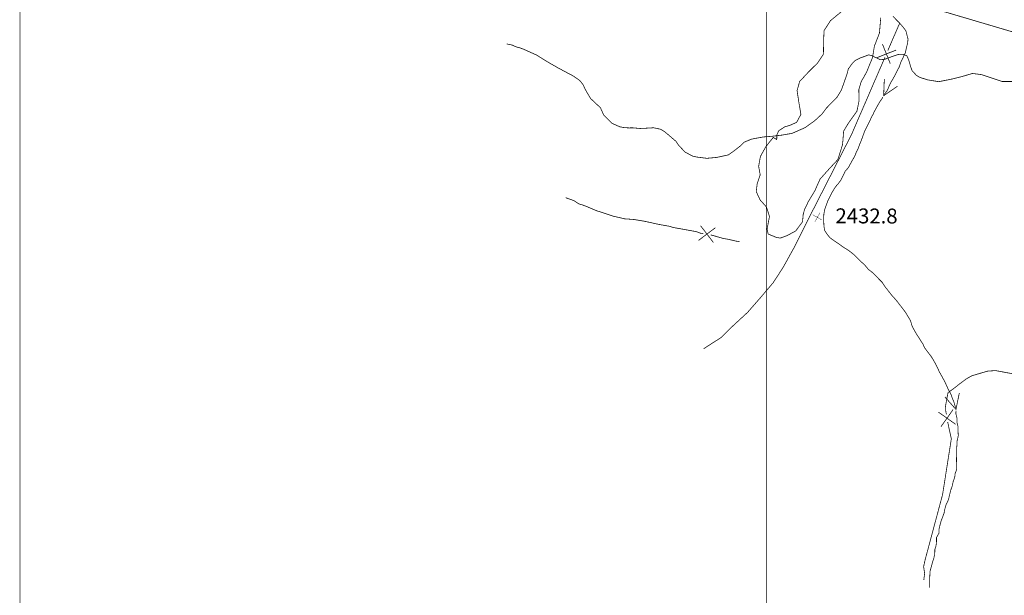
# Model space of a CAD drawing. Units: millimetres. Extents: x 580969 to 583705, y 7464883 to 7467702.
# Drawn here: x 581500 to 581632, y 7466202 to 7466279 of the extents above; entities that cross this region are included whole.
import ezdxf

# ---------------------------------------------------------------- set-up
doc = ezdxf.new("R2010")
doc.units = ezdxf.units.MM
doc.linetypes.add('USTATION2', pattern=[1, 0.75, -0.25])
for name, color, linetype in [('CIERRES', 7, 'Continuous'), ('COORDENADAS UTM', 7, 'Continuous'), ('COTAS SECUNDARIAS', 7, 'Continuous'), ('CURSOS DE AGUA', 7, 'Continuous'), ('CURVA SECUNDARIA', 7, 'Continuous'), ('ZONA VERDE', 7, 'Continuous')]:
    doc.layers.add(name, color=color, linetype=linetype)
doc.styles.add('ROMANS', font='romans', dxfattribs={"height": 0.2})

# ---------------------------------------------------------------- blocks, each defined once
blk = doc.blocks.new('COTA2')
at = {"layer": 'COTAS SECUNDARIAS', "color": 253, "linetype": 'Continuous', "const_width": 0.1}
for points in [[(-1.02, 0.95), (1.02, -0.97)], [(-0.95, -1.02), (0.95, 1.02)]]:
    blk.add_lwpolyline(points, dxfattribs=at)

msp = doc.modelspace()

# ---------------------------------------------------------------- linework, layer by layer
at = {"layer": 'CIERRES', "color": 2, "linetype": 'Continuous', "const_width": 0.1}
for points in [[(581619.1, 7466287.79), (581619.34, 7466286.8), (581619.68, 7466285.17), (581620.24, 7466283.54), (581620.67, 7466282.83), (581621.25, 7466282.08), (581622.13, 7466281.07), (581632.71, 7466277.94), (581638.07, 7466276.99)], [(581617.87, 7466279.03), (581616.28, 7466275.36)], [(581615.56, 7466276.21), (581616.61, 7466273.58)], [(581617.4, 7466275.42), (581614.77, 7466274.38)], [(581615.89, 7466274.44), (581611.42, 7466264.1), (581605.86, 7466253.2), (581605.64, 7466252.75)], [(581591.55, 7466250.8), (581591.15, 7466250.86), (581590.64, 7466251.06), (581588.98, 7466251.36), (581587.55, 7466251.62), (581586.98, 7466251.79), (581585.62, 7466252.03), (581583.72, 7466252.45), (581582.29, 7466252.69), (581580.95, 7466252.79), (581580.28, 7466252.96), (581579.51, 7466253.13), (581579, 7466253.3), (581578.45, 7466253.48), (581577.85, 7466253.69), (581577.33, 7466253.84), (581576.81, 7466254.05), (581575.9, 7466254.45), (581575.4, 7466254.63), (581574.89, 7466254.79), (581574.18, 7466255.24), (581573.66, 7466255.42), (581573.11, 7466255.62)], [(581605.64, 7466252.75), (581603.77, 7466249.02), (581602.21, 7466246.2), (581600.89, 7466244.18), (581599.11, 7466242.09), (581597.49, 7466240.24), (581595.35, 7466238.26), (581594, 7466236.9), (581591.6, 7466235.36)], [(581593.17, 7466251.59), (581590.91, 7466249.88)], [(581592.9, 7466249.61), (581591.19, 7466251.86)], [(581596.42, 7466249.71), (581595.9, 7466249.8), (581594.95, 7466250.03), (581594.23, 7466250.15), (581592.88, 7466250.54), (581592.53, 7466250.63)], [(581644.27, 7466229.68), (581633.5, 7466231.91), (581630.71, 7466232.43), (581629.62, 7466232.35), (581627.53, 7466231.73), (581626.78, 7466231.3), (581625.81, 7466230.58), (581624.97, 7466229.91), (581624.35, 7466229.49), (581624.15, 7466228.45), (581624.01, 7466227.65), (581624.05, 7466226.99), (581624.13, 7466226.54)], [(581623.06, 7466226.86), (581625.37, 7466225.22)], [(581625.03, 7466227.2), (581623.39, 7466224.89)], [(581624.3, 7466225.55), (581624.47, 7466224.73), (581624.79, 7466223.28), (581623.62, 7466215.81), (581621.29, 7466207.09), (581621.08, 7466206.15), (581621.21, 7466205.2), (581621.1, 7466204.35)]]:
    msp.add_lwpolyline(points, dxfattribs=at)
at = {"layer": 'COORDENADAS UTM', "color": 7, "linetype": 'Continuous', "const_width": 0.1, "elevation": -0.07}
for points in [[(581500, 7465600), (581500, 7466300)], [(581600, 7465600), (581600, 7466300)]]:
    msp.add_lwpolyline(points, dxfattribs=at)
at = {"layer": 'CURSOS DE AGUA', "color": 5, "linetype": 'Continuous', "const_width": 0.1}
for points in [[(581616.96, 7466279.97), (581617.42, 7466279.47), (581617.87, 7466279.03), (581618.36, 7466278.46), (581618.7, 7466278.01), (581618.83, 7466277.5), (581618.98, 7466276.92), (581618.94, 7466276.36), (581618.79, 7466275.8), (581618.63, 7466275.08), (581618.34, 7466274.44), (581618.03, 7466273.8), (581617.78, 7466273.09), (581617.44, 7466272.47), (581617.13, 7466271.84), (581616.77, 7466271.23), (581616.46, 7466270.61), (581616.21, 7466270), (581615.87, 7466269.56), (581615.82, 7466269.46)], [(581617.56, 7466270.56), (581615.72, 7466269.29), (581615.81, 7466271.52)], [(581615.62, 7466269.11), (581615.54, 7466268.96), (581615.22, 7466268.5), (581614.86, 7466267.88), (581614.52, 7466267.26), (581614.3, 7466266.81), (581613.99, 7466266.2), (581613.72, 7466265.61), (581613.45, 7466265.1), (581613.16, 7466264.5), (581612.96, 7466263.94), (581612.76, 7466263.39), (581612.52, 7466262.81), (581612.29, 7466262.18), (581612.04, 7466261.69), (581611.84, 7466261.17), (581611.53, 7466260.64)], [(581611.53, 7466260.64), (581611.22, 7466260.07), (581610.98, 7466259.63), (581610.57, 7466259.17), (581610.31, 7466258.61), (581610, 7466258), (581609.63, 7466257.49), (581609.27, 7466257.08), (581608.89, 7466256.47), (581608.58, 7466255.88), (581608.27, 7466255.27), (581608.07, 7466254.72), (581607.86, 7466254.17), (581607.71, 7466253.44), (581607.68, 7466252.94), (581607.69, 7466252.42), (581607.72, 7466251.79), (581607.82, 7466251.21), (581608.19, 7466250.66), (581608.53, 7466250.25), (581609.16, 7466249.79), (581609.82, 7466249.35), (581610.26, 7466249.02), (581611.01, 7466248.55), (581611.67, 7466248.04), (581611.71, 7466248)], [(581611.71, 7466248), (581612.44, 7466247.27), (581613.18, 7466246.59), (581613.69, 7466245.99), (581614.13, 7466245.66), (581614.58, 7466245.23), (581615.09, 7466244.7), (581615.52, 7466244.27), (581615.84, 7466243.77), (581616.29, 7466243.19), (581616.73, 7466242.62), (581617.17, 7466242.13), (581617.55, 7466241.69), (581617.9, 7466241.22), (581618.33, 7466240.68), (581618.7, 7466240.16), (581619, 7466239.66), (581619.32, 7466239.13), (581619.51, 7466238.46), (581619.8, 7466237.89), (581620.12, 7466237.33), (581620.44, 7466236.84), (581620.71, 7466236.41), (581621, 7466235.96), (581621.21, 7466235.49), (581621.62, 7466234.94), (581622.02, 7466234.42), (581622.3, 7466234), (581622.63, 7466233.4), (581622.95, 7466232.8), (581623.15, 7466232.33), (581623.44, 7466231.8), (581623.78, 7466231.18), (581624.08, 7466230.58), (581624.35, 7466229.96), (581624.7, 7466229.35), (581624.91, 7466228.76), (581625.11, 7466228.29), (581625.29, 7466227.68), (581625.36, 7466227.42)], [(581625.86, 7466229.42), (581625.41, 7466227.22), (581623.93, 7466228.89)], [(581625.41, 7466227.03), (581625.39, 7466226.69), (581625.55, 7466226.04), (581625.54, 7466225.51), (581625.7, 7466224.88), (581625.69, 7466224.35), (581625.72, 7466223.68), (581625.56, 7466222.97), (581625.54, 7466222.47), (581625.5, 7466221.97), (581625.51, 7466221.45), (581625.49, 7466220.94), (581625.48, 7466220.33), (581625.51, 7466219.69), (581625.5, 7466219.16), (581625.3, 7466218.6), (581625.24, 7466218.09), (581625.05, 7466217.59), (581624.91, 7466216.95), (581624.71, 7466216.38), (581624.54, 7466215.71), (581624.41, 7466215.12), (581624.1, 7466214.47), (581623.94, 7466213.95), (581623.82, 7466213.33), (581623.63, 7466212.79), (581623.44, 7466212.32), (581623.28, 7466211.75), (581623.14, 7466211.18), (581623.12, 7466210.6), (581622.8, 7466210.03), (581622.8, 7466209.46), (581622.74, 7466208.93), (581622.58, 7466208.41), (581622.57, 7466207.84), (581622.44, 7466207.26), (581622.26, 7466206.7), (581622.09, 7466206.06), (581621.94, 7466205.51), (581621.91, 7466204.99), (581621.89, 7466204.46), (581621.89, 7466203.89)], [(581621.89, 7466203.89), (581621.88, 7466203.31)]]:
    msp.add_lwpolyline(points, dxfattribs=at)
at = {"layer": 'CURVA SECUNDARIA', "color": 30, "linetype": 'Continuous', "const_width": 0.1, "elevation": 2433}
msp.add_lwpolyline([(581565.2, 7466276.24), (581565.91, 7466276.1), (581566.49, 7466275.84), (581566.99, 7466275.71), (581567.46, 7466275.54), (581569.23, 7466274.74), (581570.57, 7466273.9), (581572.18, 7466272.98), (581574.15, 7466271.93), (581574.99, 7466271.34), (581575.46, 7466270.76), (581575.67, 7466270.26), (581576.44, 7466268.93), (581577.77, 7466267.68), (581578.22, 7466266.68), (581579.28, 7466265.62), (581580.35, 7466265.13), (581581.02, 7466265.01), (581581.6, 7466264.98), (581582.1, 7466264.99), (581583.07, 7466264.9), (581584.31, 7466264.96), (581584.88, 7466265), (581585.83, 7466264.8), (581586.3, 7466264.52), (581586.95, 7466263.99), (581587.92, 7466263.15), (581588.26, 7466262.63), (581589.12, 7466261.73), (581590.15, 7466261.18), (581590.73, 7466261.06), (581592.02, 7466260.9), (581593.35, 7466261.02), (581594.92, 7466261.36), (581595.69, 7466261.91), (581596.6, 7466262.62), (581597.03, 7466263.06), (581598, 7466263.47), (581599.56, 7466263.76), (581600.79, 7466263.86), (581602.08, 7466264.01), (581603.46, 7466264.25), (581605.18, 7466265.01), (581606.48, 7466265.94), (581607.5, 7466266.88), (581607.99, 7466267.57), (581609.49, 7466269.12), (581610.06, 7466270.06), (581610.57, 7466271.51), (581610.86, 7466272.37), (581610.98, 7466272.88), (581611.51, 7466273.62), (581611.9, 7466274.02), (581612.56, 7466274.35), (581613.05, 7466274.53), (581613.72, 7466274.78), (581614.21, 7466274.64), (581615.26, 7466274.12), (581615.87, 7466274.18), (581617.03, 7466274.62), (581617.77, 7466274.85), (581618.33, 7466274.83), (581618.83, 7466274.66), (581619.07, 7466274.11), (581619.35, 7466273.16), (581619.54, 7466272.64), (581620.12, 7466272.02), (581620.61, 7466271.74), (581621.62, 7466271.42), (581623.11, 7466271.18), (581624.73, 7466271.5), (581626.12, 7466271.84), (581627.63, 7466272.28), (581628.86, 7466272.12), (581630.34, 7466271.63), (581631.61, 7466271.2), (581632.96, 7466271.2)], dxfattribs=at)
at = {"layer": 'ZONA VERDE', "color": 3, "linetype": 'USTATION2', "const_width": 0.1}
msp.add_lwpolyline([(581615.33, 7466279.78), (581615.16, 7466277.71), (581614.48, 7466275.95), (581614.23, 7466274.42), (581613.43, 7466272.45), (581612.71, 7466271.17), (581612.39, 7466270.11), (581612.43, 7466268.64), (581612.14, 7466267.22), (581611.02, 7466265.65), (581610.36, 7466264.56), (581610.26, 7466263.27), (581610.21, 7466262.73), (581609.59, 7466260.74), (581608.43, 7466259.49), (581607.19, 7466258.1), (581606.49, 7466256.52), (581605.64, 7466255.12), (581605.12, 7466254.04), (581604.94, 7466253.37), (581604.85, 7466252.39), (581603.94, 7466251.16), (581602.76, 7466250.52), (581601.87, 7466250.2), (581601.35, 7466250.29), (581600.25, 7466250.74), (581600.1, 7466251.4), (581600.42, 7466253.09), (581600.03, 7466254.35), (581599.15, 7466255.34), (581598.65, 7466256.44), (581598.78, 7466257.52), (581599.18, 7466258.68), (581598.97, 7466259.83), (581599.21, 7466261.16), (581599.95, 7466262.48), (581600.58, 7466263.27), (581600.93, 7466263.71), (581601.4, 7466263.4), (581601.41, 7466264.03), (581601.66, 7466264.6), (581602.08, 7466264.87), (581602.51, 7466265.14), (581603.1, 7466265.3), (581604.06, 7466265.72), (581604.63, 7466266.79), (581604.35, 7466268.47), (581604.12, 7466269.98), (581604.46, 7466271.2), (581605.65, 7466272.48), (581606.87, 7466273.69), (581607.65, 7466274.86), (581607.68, 7466276.67), (581607.73, 7466278.01), (581608.59, 7466279.36), (581610.04, 7466280.55)], dxfattribs=at)

# ---------------------------------------------------------------- block references
at = {"layer": 'COTAS SECUNDARIAS', "color": 253, "linetype": 'Continuous', "xscale": 0.5000016095375539, "yscale": 0.5000016093254089, "zscale": 0.5, "rotation": 13.74375555996203}
msp.add_blockref('COTA2', (581606.84, 7466252.98), dxfattribs=at)

# ---------------------------------------------------------------- texts
at = {"layer": 'COTAS SECUNDARIAS', "color": 253, "linetype": 'Continuous', "style": 'ROMANS'}
msp.add_text('2432.8', height=2, rotation=359.7424, dxfattribs=at).set_placement((581609.26, 7466252.19, 0.04))

doc.saveas('drawing.dxf')
